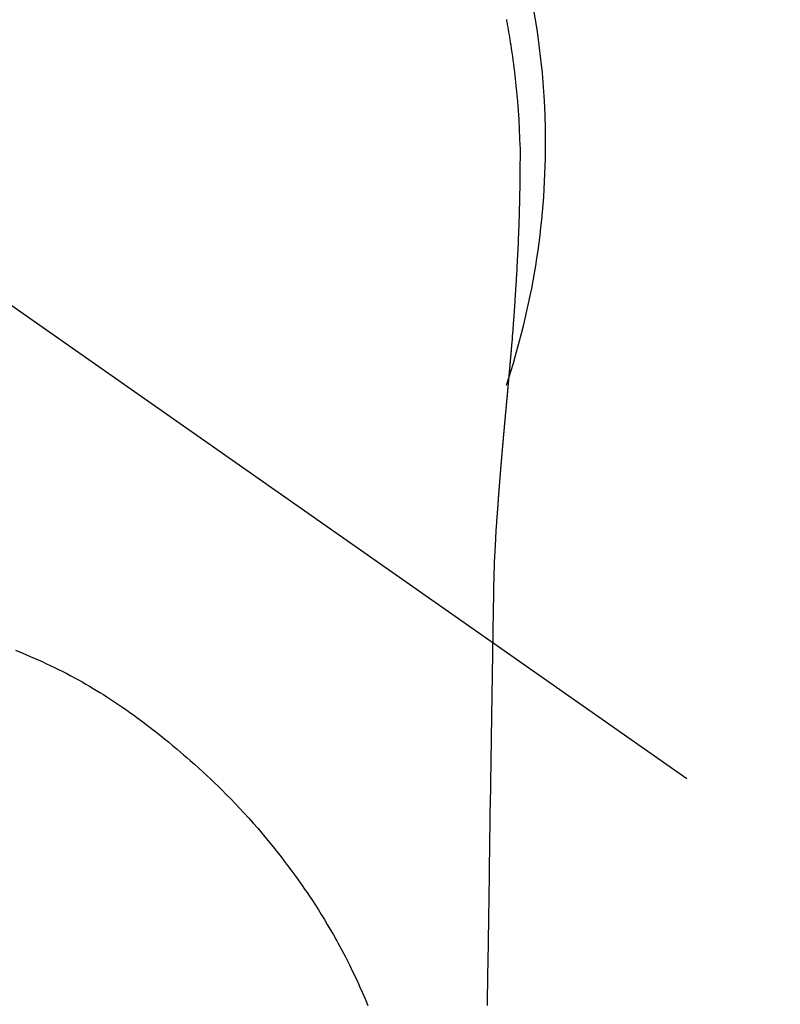
# Model space of a CAD drawing. Extents: x 163 to 26285, y -10810 to -2410.
# Drawn here: x 16153 to 16179, y -3975 to -3941 of the extents above; entities that cross this region are included whole.
import ezdxf

# ---------------------------------------------------------------- set-up
doc = ezdxf.new("R2010")
doc.units = 0
doc.header["$LTSCALE"] = 50
doc.header["$MEASUREMENT"] = 0
doc.linetypes.add('CENTER2', pattern=[1.125, 0.75, -0.125, 0.125, -0.125])
doc.layers.get('0').update_dxf_attribs({"linetype": 'CONTINUOUS'})
doc.layers.add('150-機器', color=8, linetype='CONTINUOUS')
doc.layers.add('160-文字', color=254, linetype='CONTINUOUS')
doc.styles.add('KH001', font='txt')
doc.dimstyles.new('KH1xx030', dxfattribs={"dimscale": 30, "dimtxt": 2, "dimasz": 0.6, "dimexe": 0.3, "dimexo": 1.2, "dimgap": 0.5, "dimtad": 3, "dimdec": 1, "dimdsep": 46, "dimlunit": 6, "dimtxsty": 'KH001', "dimblk": 'DOT', "dimcen": 1, "dimdle": 1, "dimclrd": 256, "dimclre": 256, "dimclrt": 256, "dimadec": 0, "dimazin": 0, "dimtfac": 1, "dimtdec": 1, "dimtix": 1, "dimtmove": 2, "dimatfit": 3, "dimldrblk": 'CLOSEDBLANK', "dimfxl": 1, "dimtolj": 1, "dimtzin": 0, "dimlwd": -1, "dimlwe": -1, "dimarcsym": 0})

# ---------------------------------------------------------------- blocks, each defined once
blk = doc.blocks.new('_ClosedBlank')
at = {"color": 0, "linetype": 'ByBlock', "lineweight": -2}
for p, q in [((-1, 0.1667), (0, 0)), ((-1, 0.1667), (-1, -0.1667)), ((0, 0), (-1, -0.1667))]:
    blk.add_line(p, q, dxfattribs=at)
blk = doc.blocks.new('_Dot')
at = {"color": 0, "linetype": 'ByBlock', "lineweight": -2}
blk.add_line((-0.5, 0), (-1, 0), dxfattribs=at)
at = {"color": 0, "linetype": 'ByBlock', "const_width": 0.5}
blk.add_lwpolyline([(-0.25, 0, 1), (0.25, 0, 1)], format="xyb", close=True, dxfattribs=at)

msp = doc.modelspace()

# ---------------------------------------------------------------- linework, layer by layer
at = {"layer": '150-機器', "color": 13, "linetype": 'CENTER2'}
msp.add_line((16145.06, -3945.656), (16389.078, -4116.52), dxfattribs=at)
at = {"layer": '150-機器', "color": 13, "linetype": 'Continuous'}
for points in [[(16169.662, -3941.471), (16169.67, -3941.514), (16169.678, -3941.557), (16169.686, -3941.6), (16169.694, -3941.643), (16169.709, -3941.729), (16169.724, -3941.815), (16169.74, -3941.901), (16169.754, -3941.987), (16169.769, -3942.073), (16169.783, -3942.16), (16169.797, -3942.246), (16169.811, -3942.332), (16169.831, -3942.462), (16169.851, -3942.592), (16169.869, -3942.722), (16169.887, -3942.852), (16169.904, -3942.982), (16169.921, -3943.112), (16169.937, -3943.243), (16169.952, -3943.373), (16169.964, -3943.482), (16169.976, -3943.591), (16169.988, -3943.701), (16169.999, -3943.81), (16170.009, -3943.919), (16170.019, -3944.028), (16170.029, -3944.138), (16170.038, -3944.247), (16170.05, -3944.4), (16170.061, -3944.554), (16170.071, -3944.707), (16170.081, -3944.86), (16170.084, -3944.926), (16170.088, -3944.992), (16170.091, -3945.058), (16170.094, -3945.124), (16170.098, -3945.212), (16170.101, -3945.3), (16170.105, -3945.388), (16170.108, -3945.476), (16170.113, -3945.564), (16170.118, -3945.653), (16170.122, -3945.741), (16170.125, -3945.83), (16170.126, -3945.899), (16170.126, -3945.967), (16170.126, -3946.036), (16170.125, -3946.105), (16170.125, -3946.213), (16170.124, -3946.321), (16170.124, -3946.428), (16170.123, -3946.536), (16170.123, -3946.614), (16170.122, -3946.692), (16170.121, -3946.77), (16170.12, -3946.848), (16170.12, -3946.902), (16170.119, -3946.956), (16170.118, -3947.01), (16170.117, -3947.064), (16170.116, -3947.148), (16170.114, -3947.232), (16170.113, -3947.316), (16170.111, -3947.4), (16170.11, -3947.466), (16170.109, -3947.532), (16170.108, -3947.599), (16170.106, -3947.665), (16170.104, -3947.743), (16170.102, -3947.821), (16170.1, -3947.899), (16170.097, -3947.977), (16170.096, -3948.047), (16170.094, -3948.117), (16170.092, -3948.187), (16170.089, -3948.256), (16170.087, -3948.337), (16170.084, -3948.418), (16170.081, -3948.499), (16170.078, -3948.58), (16170.075, -3948.645), (16170.073, -3948.71), (16170.07, -3948.776), (16170.068, -3948.841), (16170.065, -3948.906), (16170.062, -3948.972), (16170.059, -3949.038), (16170.057, -3949.103), (16170.053, -3949.175), (16170.05, -3949.247), (16170.046, -3949.319), (16170.043, -3949.391), (16170.04, -3949.446), (16170.037, -3949.501), (16170.034, -3949.555), (16170.032, -3949.61), (16170.027, -3949.702), (16170.022, -3949.794), (16170.018, -3949.887), (16170.013, -3949.979), (16170.01, -3950.034), (16170.006, -3950.09), (16170.003, -3950.146), (16170, -3950.201), (16169.996, -3950.274), (16169.991, -3950.346), (16169.987, -3950.419), (16169.983, -3950.491), (16169.977, -3950.579), (16169.972, -3950.666), (16169.966, -3950.753), (16169.961, -3950.84), (16169.954, -3950.939), (16169.948, -3951.038), (16169.941, -3951.137), (16169.934, -3951.236), (16169.93, -3951.291), (16169.926, -3951.346), (16169.922, -3951.401), (16169.918, -3951.456), (16169.913, -3951.53), (16169.908, -3951.604), (16169.902, -3951.678), (16169.897, -3951.752), (16169.891, -3951.837), (16169.884, -3951.922), (16169.878, -3952.006), (16169.871, -3952.091), (16169.863, -3952.193), (16169.855, -3952.294), (16169.846, -3952.396), (16169.838, -3952.497)], [(16169.838, -3952.497), (16169.838, -3952.504), (16169.837, -3952.511), (16169.836, -3952.518), (16169.836, -3952.525), (16169.835, -3952.532), (16169.835, -3952.539), (16169.834, -3952.546), (16169.834, -3952.553), (16169.833, -3952.56), (16169.832, -3952.567), (16169.832, -3952.574), (16169.831, -3952.581), (16169.831, -3952.588), (16169.83, -3952.594), (16169.83, -3952.601), (16169.829, -3952.608), (16169.828, -3952.615), (16169.828, -3952.622), (16169.827, -3952.629), (16169.827, -3952.636), (16169.826, -3952.643), (16169.825, -3952.651), (16169.825, -3952.658), (16169.824, -3952.665), (16169.824, -3952.672), (16169.823, -3952.679), (16169.823, -3952.686), (16169.822, -3952.693), (16169.821, -3952.7), (16169.821, -3952.707), (16169.82, -3952.714), (16169.82, -3952.721), (16169.819, -3952.728), (16169.818, -3952.735), (16169.818, -3952.742), (16169.817, -3952.749), (16169.817, -3952.755), (16169.816, -3952.762), (16169.815, -3952.769), (16169.815, -3952.777), (16169.814, -3952.784), (16169.814, -3952.791), (16169.813, -3952.798), (16169.812, -3952.805), (16169.812, -3952.812), (16169.811, -3952.819), (16169.81, -3952.826), (16169.81, -3952.833), (16169.809, -3952.841), (16169.809, -3952.848), (16169.808, -3952.855), (16169.807, -3952.862), (16169.807, -3952.869), (16169.806, -3952.876), (16169.806, -3952.883), (16169.805, -3952.89), (16169.804, -3952.898), (16169.804, -3952.905), (16169.803, -3952.912), (16169.802, -3952.919), (16169.802, -3952.926), (16169.801, -3952.933), (16169.801, -3952.941), (16169.8, -3952.948), (16169.799, -3952.955), (16169.799, -3952.962), (16169.798, -3952.969), (16169.797, -3952.977), (16169.797, -3952.984), (16169.796, -3952.991), (16169.796, -3952.998), (16169.795, -3953.005), (16169.794, -3953.013), (16169.794, -3953.02), (16169.793, -3953.027), (16169.792, -3953.034), (16169.792, -3953.041), (16169.791, -3953.049), (16169.791, -3953.056), (16169.79, -3953.063), (16169.789, -3953.07), (16169.789, -3953.078), (16169.788, -3953.085), (16169.787, -3953.092), (16169.787, -3953.099), (16169.786, -3953.107), (16169.785, -3953.114), (16169.785, -3953.121), (16169.784, -3953.127), (16169.784, -3953.135), (16169.783, -3953.142), (16169.782, -3953.149), (16169.782, -3953.156), (16169.781, -3953.164), (16169.78, -3953.171), (16169.78, -3953.178), (16169.779, -3953.186), (16169.778, -3953.193), (16169.778, -3953.2), (16169.777, -3953.208), (16169.776, -3953.215), (16169.776, -3953.222), (16169.775, -3953.23), (16169.774, -3953.237), (16169.774, -3953.244), (16169.773, -3953.251), (16169.773, -3953.259), (16169.772, -3953.266), (16169.771, -3953.273), (16169.771, -3953.281), (16169.77, -3953.288), (16169.769, -3953.296), (16169.769, -3953.303), (16169.768, -3953.31), (16169.767, -3953.318), (16169.767, -3953.325), (16169.766, -3953.332), (16169.765, -3953.34), (16169.765, -3953.347), (16169.764, -3953.354), (16169.763, -3953.362), (16169.763, -3953.369), (16169.762, -3953.377), (16169.761, -3953.384), (16169.761, -3953.391), (16169.76, -3953.399), (16169.759, -3953.406), (16169.759, -3953.414), (16169.758, -3953.421), (16169.757, -3953.428), (16169.757, -3953.436), (16169.756, -3953.443), (16169.755, -3953.451), (16169.755, -3953.458), (16169.754, -3953.466), (16169.753, -3953.473), (16169.753, -3953.481), (16169.752, -3953.488), (16169.751, -3953.495), (16169.751, -3953.503), (16169.75, -3953.509), (16169.749, -3953.517), (16169.749, -3953.524), (16169.748, -3953.532), (16169.747, -3953.539), (16169.747, -3953.547), (16169.746, -3953.554), (16169.745, -3953.562), (16169.745, -3953.569), (16169.744, -3953.577), (16169.743, -3953.584), (16169.742, -3953.592), (16169.742, -3953.599), (16169.741, -3953.607), (16169.74, -3953.614), (16169.74, -3953.622), (16169.739, -3953.629), (16169.738, -3953.637), (16169.738, -3953.644), (16169.737, -3953.652), (16169.736, -3953.659), (16169.736, -3953.667), (16169.735, -3953.674), (16169.734, -3953.682), (16169.734, -3953.689), (16169.733, -3953.697), (16169.732, -3953.704), (16169.732, -3953.712), (16169.731, -3953.72), (16169.73, -3953.727), (16169.729, -3953.735), (16169.729, -3953.742), (16169.728, -3953.75), (16169.727, -3953.757), (16169.727, -3953.765), (16169.726, -3953.773), (16169.725, -3953.78), (16169.725, -3953.788), (16169.724, -3953.795), (16169.723, -3953.803), (16169.723, -3953.811), (16169.722, -3953.818), (16169.721, -3953.826), (16169.72, -3953.833), (16169.72, -3953.841), (16169.719, -3953.849), (16169.718, -3953.856), (16169.718, -3953.864), (16169.717, -3953.872), (16169.716, -3953.879), (16169.716, -3953.886), (16169.715, -3953.893), (16169.714, -3953.901), (16169.713, -3953.909), (16169.713, -3953.916), (16169.712, -3953.924), (16169.711, -3953.932), (16169.711, -3953.939), (16169.71, -3953.947), (16169.709, -3953.955), (16169.709, -3953.962), (16169.709, -3953.97), (16169.708, -3953.978), (16169.707, -3953.985), (16169.707, -3953.993), (16169.706, -3954.001), (16169.705, -3954.008), (16169.705, -3954.016), (16169.704, -3954.024), (16169.703, -3954.032), (16169.702, -3954.039), (16169.702, -3954.047), (16169.701, -3954.055), (16169.7, -3954.062), (16169.7, -3954.07), (16169.699, -3954.078), (16169.698, -3954.086), (16169.697, -3954.093), (16169.697, -3954.101), (16169.696, -3954.109), (16169.695, -3954.117), (16169.695, -3954.124), (16169.694, -3954.132), (16169.693, -3954.14), (16169.692, -3954.148), (16169.692, -3954.155), (16169.691, -3954.163), (16169.69, -3954.171), (16169.69, -3954.179), (16169.689, -3954.186), (16169.688, -3954.194), (16169.687, -3954.202), (16169.687, -3954.21), (16169.686, -3954.218), (16169.685, -3954.225), (16169.685, -3954.233), (16169.684, -3954.241), (16169.683, -3954.249), (16169.682, -3954.257), (16169.682, -3954.263), (16169.681, -3954.271), (16169.68, -3954.279), (16169.679, -3954.287), (16169.679, -3954.295), (16169.678, -3954.303), (16169.677, -3954.31), (16169.677, -3954.318), (16169.676, -3954.326), (16169.675, -3954.334), (16169.674, -3954.342), (16169.674, -3954.35), (16169.673, -3954.357), (16169.672, -3954.365), (16169.672, -3954.373), (16169.671, -3954.381), (16169.67, -3954.389), (16169.669, -3954.397), (16169.669, -3954.405), (16169.668, -3954.413), (16169.667, -3954.42), (16169.666, -3954.428), (16169.666, -3954.436), (16169.665, -3954.444), (16169.664, -3954.452), (16169.664, -3954.46), (16169.663, -3954.468), (16169.662, -3954.476), (16169.661, -3954.484), (16169.661, -3954.492), (16169.66, -3954.5), (16169.659, -3954.507), (16169.658, -3954.515), (16169.658, -3954.523), (16169.657, -3954.531), (16169.656, -3954.539), (16169.655, -3954.547), (16169.655, -3954.555), (16169.654, -3954.563), (16169.653, -3954.571), (16169.653, -3954.579), (16169.652, -3954.587), (16169.651, -3954.595), (16169.65, -3954.603), (16169.65, -3954.611), (16169.649, -3954.619), (16169.648, -3954.627), (16169.647, -3954.635), (16169.647, -3954.642), (16169.646, -3954.65), (16169.645, -3954.658), (16169.644, -3954.666), (16169.644, -3954.674), (16169.643, -3954.682), (16169.642, -3954.69), (16169.642, -3954.698), (16169.641, -3954.706), (16169.64, -3954.714), (16169.639, -3954.722), (16169.639, -3954.73), (16169.638, -3954.738), (16169.637, -3954.746), (16169.636, -3954.754), (16169.636, -3954.762), (16169.635, -3954.77), (16169.634, -3954.778), (16169.633, -3954.786), (16169.633, -3954.794), (16169.632, -3954.802), (16169.631, -3954.81), (16169.63, -3954.818), (16169.63, -3954.826), (16169.629, -3954.834), (16169.628, -3954.842), (16169.627, -3954.851), (16169.627, -3954.859), (16169.626, -3954.867), (16169.625, -3954.875), (16169.625, -3954.883), (16169.624, -3954.891), (16169.623, -3954.899), (16169.622, -3954.907), (16169.622, -3954.915), (16169.621, -3954.923), (16169.62, -3954.932), (16169.619, -3954.94), (16169.619, -3954.948), (16169.618, -3954.956), (16169.617, -3954.964), (16169.616, -3954.972), (16169.616, -3954.98), (16169.615, -3954.988), (16169.614, -3954.997), (16169.613, -3955.005), (16169.613, -3955.012), (16169.612, -3955.02), (16169.611, -3955.028), (16169.61, -3955.036), (16169.61, -3955.044), (16169.609, -3955.053), (16169.608, -3955.061), (16169.607, -3955.069), (16169.607, -3955.077), (16169.606, -3955.085), (16169.605, -3955.094), (16169.604, -3955.102), (16169.604, -3955.11), (16169.603, -3955.118), (16169.602, -3955.126), (16169.601, -3955.135), (16169.601, -3955.143), (16169.6, -3955.151), (16169.599, -3955.159), (16169.598, -3955.167), (16169.598, -3955.176), (16169.597, -3955.184), (16169.596, -3955.192), (16169.596, -3955.2), (16169.595, -3955.208), (16169.594, -3955.217), (16169.593, -3955.225), (16169.593, -3955.233), (16169.592, -3955.241), (16169.591, -3955.25), (16169.59, -3955.258), (16169.59, -3955.266), (16169.589, -3955.274), (16169.588, -3955.283), (16169.587, -3955.291), (16169.587, -3955.299), (16169.586, -3955.308), (16169.585, -3955.316), (16169.584, -3955.324), (16169.584, -3955.332), (16169.583, -3955.341), (16169.582, -3955.349), (16169.581, -3955.357), (16169.581, -3955.366), (16169.58, -3955.374), (16169.579, -3955.382), (16169.578, -3955.389), (16169.578, -3955.398), (16169.577, -3955.406), (16169.576, -3955.414), (16169.575, -3955.423), (16169.575, -3955.431), (16169.574, -3955.439), (16169.573, -3955.448), (16169.572, -3955.456), (16169.572, -3955.464), (16169.571, -3955.473), (16169.57, -3955.481), (16169.569, -3955.489), (16169.569, -3955.498), (16169.568, -3955.506), (16169.567, -3955.515), (16169.566, -3955.523), (16169.566, -3955.531), (16169.565, -3955.54), (16169.564, -3955.548), (16169.563, -3955.556), (16169.563, -3955.565), (16169.562, -3955.573), (16169.561, -3955.582), (16169.56, -3955.59), (16169.56, -3955.598), (16169.559, -3955.607), (16169.558, -3955.615), (16169.557, -3955.624), (16169.557, -3955.632), (16169.556, -3955.64), (16169.555, -3955.649), (16169.554, -3955.657), (16169.554, -3955.666), (16169.553, -3955.674), (16169.552, -3955.683), (16169.551, -3955.691), (16169.551, -3955.699), (16169.55, -3955.708), (16169.549, -3955.716), (16169.548, -3955.725), (16169.548, -3955.733), (16169.547, -3955.742), (16169.546, -3955.75), (16169.545, -3955.759), (16169.545, -3955.766), (16169.544, -3955.775), (16169.543, -3955.783), (16169.542, -3955.791), (16169.542, -3955.8), (16169.541, -3955.808), (16169.54, -3955.817), (16169.539, -3955.825), (16169.539, -3955.834), (16169.538, -3955.842), (16169.537, -3955.851), (16169.536, -3955.859), (16169.536, -3955.868), (16169.535, -3955.876), (16169.534, -3955.885), (16169.534, -3955.893), (16169.533, -3955.902), (16169.532, -3955.911), (16169.531, -3955.919), (16169.531, -3955.928), (16169.53, -3955.936), (16169.529, -3955.945), (16169.528, -3955.953), (16169.528, -3955.962), (16169.527, -3955.97), (16169.526, -3955.979), (16169.525, -3955.987), (16169.525, -3955.996), (16169.524, -3956.005), (16169.523, -3956.013), (16169.522, -3956.022), (16169.522, -3956.03), (16169.521, -3956.039), (16169.52, -3956.047), (16169.519, -3956.056), (16169.519, -3956.065), (16169.518, -3956.073), (16169.517, -3956.082), (16169.516, -3956.09), (16169.516, -3956.099), (16169.515, -3956.108), (16169.514, -3956.116), (16169.513, -3956.125), (16169.513, -3956.133), (16169.512, -3956.142), (16169.511, -3956.15), (16169.51, -3956.158), (16169.51, -3956.167), (16169.509, -3956.176), (16169.508, -3956.184), (16169.508, -3956.193), (16169.507, -3956.202), (16169.506, -3956.21), (16169.505, -3956.219), (16169.505, -3956.227), (16169.504, -3956.236), (16169.503, -3956.245), (16169.502, -3956.253), (16169.502, -3956.262), (16169.501, -3956.271), (16169.5, -3956.279), (16169.499, -3956.288), (16169.499, -3956.297), (16169.498, -3956.306), (16169.497, -3956.314), (16169.496, -3956.323), (16169.496, -3956.332), (16169.495, -3956.34), (16169.494, -3956.349), (16169.494, -3956.358), (16169.493, -3956.366), (16169.492, -3956.375), (16169.491, -3956.384), (16169.491, -3956.393), (16169.49, -3956.401), (16169.489, -3956.41), (16169.488, -3956.419), (16169.488, -3956.427), (16169.487, -3956.436), (16169.486, -3956.445), (16169.485, -3956.454), (16169.485, -3956.462), (16169.484, -3956.471), (16169.483, -3956.48), (16169.482, -3956.489), (16169.482, -3956.497), (16169.481, -3956.506), (16169.48, -3956.515), (16169.48, -3956.523), (16169.479, -3956.532), (16169.478, -3956.54), (16169.477, -3956.549), (16169.477, -3956.558), (16169.476, -3956.567), (16169.475, -3956.575), (16169.474, -3956.584), (16169.474, -3956.593), (16169.473, -3956.602), (16169.472, -3956.611), (16169.472, -3956.62), (16169.471, -3956.628), (16169.47, -3956.637), (16169.469, -3956.646), (16169.469, -3956.655), (16169.468, -3956.664), (16169.467, -3956.672), (16169.466, -3956.681), (16169.466, -3956.69), (16169.465, -3956.699), (16169.464, -3956.708), (16169.464, -3956.717), (16169.463, -3956.725), (16169.462, -3956.734), (16169.461, -3956.743), (16169.461, -3956.752), (16169.46, -3956.761), (16169.459, -3956.77), (16169.459, -3956.779), (16169.458, -3956.788), (16169.457, -3956.796), (16169.456, -3956.805), (16169.456, -3956.814), (16169.455, -3956.823), (16169.454, -3956.832), (16169.453, -3956.841), (16169.453, -3956.85), (16169.452, -3956.859), (16169.451, -3956.868), (16169.451, -3956.876), (16169.45, -3956.885), (16169.449, -3956.894), (16169.448, -3956.902), (16169.448, -3956.911), (16169.447, -3956.92), (16169.446, -3956.929), (16169.446, -3956.938), (16169.445, -3956.947), (16169.444, -3956.956), (16169.443, -3956.965), (16169.443, -3956.974), (16169.442, -3956.983), (16169.441, -3956.992), (16169.441, -3957.001), (16169.44, -3957.01), (16169.439, -3957.019), (16169.438, -3957.027), (16169.438, -3957.036), (16169.437, -3957.045), (16169.436, -3957.054), (16169.436, -3957.063), (16169.435, -3957.072), (16169.434, -3957.081), (16169.433, -3957.09), (16169.433, -3957.099), (16169.432, -3957.108), (16169.431, -3957.117), (16169.431, -3957.126), (16169.43, -3957.135), (16169.429, -3957.144), (16169.429, -3957.153), (16169.428, -3957.162), (16169.427, -3957.171), (16169.426, -3957.18), (16169.426, -3957.189), (16169.425, -3957.199), (16169.424, -3957.208), (16169.424, -3957.217), (16169.423, -3957.226), (16169.422, -3957.235), (16169.422, -3957.244), (16169.421, -3957.253), (16169.42, -3957.262), (16169.419, -3957.271), (16169.419, -3957.279), (16169.418, -3957.288), (16169.417, -3957.297), (16169.417, -3957.306), (16169.416, -3957.315), (16169.415, -3957.324), (16169.415, -3957.333), (16169.414, -3957.342), (16169.413, -3957.352), (16169.412, -3957.361), (16169.412, -3957.37), (16169.411, -3957.379), (16169.41, -3957.388), (16169.41, -3957.397), (16169.409, -3957.406), (16169.408, -3957.415), (16169.408, -3957.424), (16169.407, -3957.433), (16169.406, -3957.443), (16169.406, -3957.452), (16169.405, -3957.461), (16169.404, -3957.47), (16169.403, -3957.479), (16169.403, -3957.488), (16169.402, -3957.497), (16169.401, -3957.507), (16169.401, -3957.516), (16169.4, -3957.525), (16169.399, -3957.534), (16169.399, -3957.543), (16169.398, -3957.552), (16169.397, -3957.561), (16169.397, -3957.571), (16169.396, -3957.58), (16169.395, -3957.589), (16169.395, -3957.598), (16169.394, -3957.607), (16169.393, -3957.617), (16169.393, -3957.626), (16169.392, -3957.635), (16169.391, -3957.644), (16169.39, -3957.652), (16169.39, -3957.662), (16169.389, -3957.671), (16169.388, -3957.68), (16169.388, -3957.689), (16169.387, -3957.698), (16169.386, -3957.708), (16169.386, -3957.717), (16169.385, -3957.726), (16169.384, -3957.735), (16169.384, -3957.745), (16169.383, -3957.754), (16169.382, -3957.763), (16169.382, -3957.772), (16169.381, -3957.782), (16169.38, -3957.791), (16169.38, -3957.8), (16169.379, -3957.809), (16169.378, -3957.819), (16169.378, -3957.828), (16169.377, -3957.837), (16169.376, -3957.847), (16169.376, -3957.856), (16169.375, -3957.865), (16169.374, -3957.874), (16169.374, -3957.884), (16169.373, -3957.893), (16169.372, -3957.902), (16169.372, -3957.912), (16169.371, -3957.921), (16169.371, -3957.93), (16169.37, -3957.94), (16169.369, -3957.949), (16169.369, -3957.958), (16169.368, -3957.968), (16169.367, -3957.977), (16169.367, -3957.986), (16169.366, -3957.996), (16169.365, -3958.005), (16169.365, -3958.014), (16169.364, -3958.024), (16169.363, -3958.032), (16169.363, -3958.041), (16169.362, -3958.051), (16169.361, -3958.06), (16169.361, -3958.069), (16169.36, -3958.079), (16169.359, -3958.088), (16169.359, -3958.097), (16169.358, -3958.107), (16169.357, -3958.116), (16169.357, -3958.126), (16169.356, -3958.135), (16169.356, -3958.144), (16169.355, -3958.154), (16169.354, -3958.163), (16169.354, -3958.172), (16169.353, -3958.182), (16169.352, -3958.191), (16169.352, -3958.2), (16169.351, -3958.21), (16169.35, -3958.219), (16169.35, -3958.229), (16169.349, -3958.238), (16169.348, -3958.247)], [(16169.341, -3958.247), (16169.325, -3958.507), (16169.309, -3958.767), (16169.293, -3959.027), (16169.279, -3959.287), (16169.27, -3959.473), (16169.262, -3959.658), (16169.254, -3959.844), (16169.247, -3960.029), (16169.241, -3960.222), (16169.236, -3960.416), (16169.231, -3960.609), (16169.228, -3960.802), (16169.226, -3960.89), (16169.225, -3960.977), (16169.224, -3961.065), (16169.223, -3961.152), (16169.221, -3961.272), (16169.219, -3961.392), (16169.217, -3961.511), (16169.215, -3961.631), (16169.212, -3961.764), (16169.21, -3961.897), (16169.208, -3962.03), (16169.206, -3962.164), (16169.204, -3962.283), (16169.202, -3962.402), (16169.2, -3962.522), (16169.198, -3962.641), (16169.195, -3962.778), (16169.193, -3962.915), (16169.191, -3963.051), (16169.189, -3963.188), (16169.185, -3963.422), (16169.181, -3963.656), (16169.177, -3963.889), (16169.174, -3964.123), (16169.17, -3964.357), (16169.166, -3964.59), (16169.162, -3964.823), (16169.159, -3965.057), (16169.155, -3965.314), (16169.151, -3965.571), (16169.147, -3965.829), (16169.143, -3966.086), (16169.139, -3966.332), (16169.135, -3966.577), (16169.132, -3966.823), (16169.128, -3967.069), (16169.121, -3967.499), (16169.114, -3967.929), (16169.107, -3968.359), (16169.101, -3968.789), (16169.095, -3969.203), (16169.09, -3969.617), (16169.084, -3970.031), (16169.079, -3970.446), (16169.069, -3971.186), (16169.058, -3971.926), (16169.047, -3972.666), (16169.035, -3973.407), (16169.029, -3973.768), (16169.024, -3974.129), (16169.018, -3974.49), (16169.012, -3974.851)], [(16169.228, -3960.807), (16169.228, -3960.808), (16169.228, -3960.809), (16169.228, -3960.81), (16169.228, -3960.811), (16169.228, -3960.812), (16169.228, -3960.813), (16169.228, -3960.814), (16169.228, -3960.815), (16169.228, -3960.816), (16169.228, -3960.817), (16169.228, -3960.818), (16169.228, -3960.819), (16169.227, -3960.82), (16169.227, -3960.821), (16169.227, -3960.822), (16169.227, -3960.823), (16169.227, -3960.824), (16169.227, -3960.825), (16169.227, -3960.826), (16169.227, -3960.827), (16169.227, -3960.828), (16169.227, -3960.829), (16169.227, -3960.83), (16169.227, -3960.831), (16169.227, -3960.832), (16169.227, -3960.833), (16169.227, -3960.834), (16169.227, -3960.835), (16169.227, -3960.836), (16169.227, -3960.837), (16169.227, -3960.838), (16169.227, -3960.839), (16169.227, -3960.84), (16169.227, -3960.841), (16169.227, -3960.842), (16169.227, -3960.843), (16169.227, -3960.844), (16169.227, -3960.845), (16169.227, -3960.846), (16169.227, -3960.847), (16169.227, -3960.848), (16169.227, -3960.849), (16169.227, -3960.85), (16169.227, -3960.851), (16169.227, -3960.852), (16169.227, -3960.853), (16169.227, -3960.854), (16169.227, -3960.855), (16169.227, -3960.856), (16169.227, -3960.857), (16169.227, -3960.858), (16169.227, -3960.859), (16169.227, -3960.86), (16169.227, -3960.861), (16169.227, -3960.862), (16169.227, -3960.863), (16169.227, -3960.864), (16169.227, -3960.865), (16169.227, -3960.866), (16169.227, -3960.867), (16169.227, -3960.868), (16169.227, -3960.869), (16169.227, -3960.87), (16169.227, -3960.871), (16169.227, -3960.872), (16169.227, -3960.873), (16169.227, -3960.874), (16169.227, -3960.875), (16169.227, -3960.876), (16169.227, -3960.877), (16169.226, -3960.877), (16169.226, -3960.878), (16169.226, -3960.879), (16169.226, -3960.88), (16169.226, -3960.881), (16169.226, -3960.882), (16169.226, -3960.883)], [(16153.041, -3962.828), (16153.292, -3962.929), (16153.542, -3963.033), (16153.676, -3963.091), (16153.809, -3963.15), (16153.941, -3963.21), (16154.074, -3963.272), (16154.218, -3963.339), (16154.361, -3963.408), (16154.504, -3963.478), (16154.646, -3963.55), (16154.779, -3963.618), (16154.912, -3963.688), (16155.044, -3963.758), (16155.175, -3963.83), (16155.3, -3963.9), (16155.425, -3963.971), (16155.55, -3964.043), (16155.673, -3964.116), (16155.789, -3964.186), (16155.904, -3964.257), (16156.018, -3964.328), (16156.132, -3964.401), (16156.27, -3964.49), (16156.407, -3964.58), (16156.543, -3964.671), (16156.679, -3964.764), (16156.798, -3964.846), (16156.916, -3964.929), (16157.034, -3965.014), (16157.152, -3965.099), (16157.354, -3965.249), (16157.554, -3965.402), (16157.752, -3965.557), (16157.949, -3965.714), (16158.091, -3965.828), (16158.232, -3965.942), (16158.372, -3966.058), (16158.512, -3966.174), (16158.624, -3966.269), (16158.736, -3966.364), (16158.848, -3966.46), (16158.959, -3966.557), (16159.103, -3966.685), (16159.247, -3966.813), (16159.389, -3966.943), (16159.53, -3967.074), (16159.656, -3967.193), (16159.781, -3967.312), (16159.905, -3967.432), (16160.028, -3967.553), (16160.181, -3967.706), (16160.332, -3967.86), (16160.482, -3968.016), (16160.63, -3968.173), (16160.786, -3968.341), (16160.94, -3968.511), (16161.093, -3968.682), (16161.244, -3968.855), (16161.345, -3968.973), (16161.445, -3969.091), (16161.545, -3969.211), (16161.644, -3969.331), (16161.764, -3969.478), (16161.882, -3969.627), (16162, -3969.777), (16162.116, -3969.928), (16162.257, -3970.113), (16162.396, -3970.3), (16162.533, -3970.488), (16162.668, -3970.677), (16162.751, -3970.794), (16162.832, -3970.912), (16162.914, -3971.031), (16162.994, -3971.15), (16163.097, -3971.304), (16163.198, -3971.459), (16163.298, -3971.615), (16163.397, -3971.772), (16163.5, -3971.939), (16163.601, -3972.106), (16163.7, -3972.275), (16163.798, -3972.444), (16163.84, -3972.517), (16163.881, -3972.591), (16163.922, -3972.664), (16163.962, -3972.737), (16164.094, -3972.981), (16164.223, -3973.227), (16164.348, -3973.475), (16164.47, -3973.724), (16164.551, -3973.893), (16164.63, -3974.063), (16164.707, -3974.234), (16164.782, -3974.406), (16164.878, -3974.632), (16164.971, -3974.858)]]:
    msp.add_lwpolyline(points, dxfattribs=at)
for start, end in [(0, 197.7244), (341.5838, 0)]:
    msp.add_arc((16145.06, -3945.656), 25.931, start, end, dxfattribs=at)

# ---------------------------------------------------------------- leaders
at = {"layer": '160-文字', "annotation_type": 0, "has_hookline": 1, "hookline_direction": 1}
for points, text_width in [([(16605.06, -3925.82), (16017.504, -5239.887), (15999.504, -5239.887)], 1240.203), ([(16874.508, -3933.133), (16519.998, -5522.481), (16501.998, -5522.481)], 1630.051)]:
    msp.add_leader(points, dimstyle='KH1xx030', override={"dimgap": 0.5, "dimtad": 1}, dxfattribs=dict(at, text_width=text_width))
at = {"layer": '160-文字'}
msp.add_leader([(16265.068, -3945.82), (15463.062, -4949.03)], dimstyle='KH1xx030', override={"dimgap": 0.5, "dimtad": 1}, dxfattribs=at)

doc.saveas('drawing.dxf')
